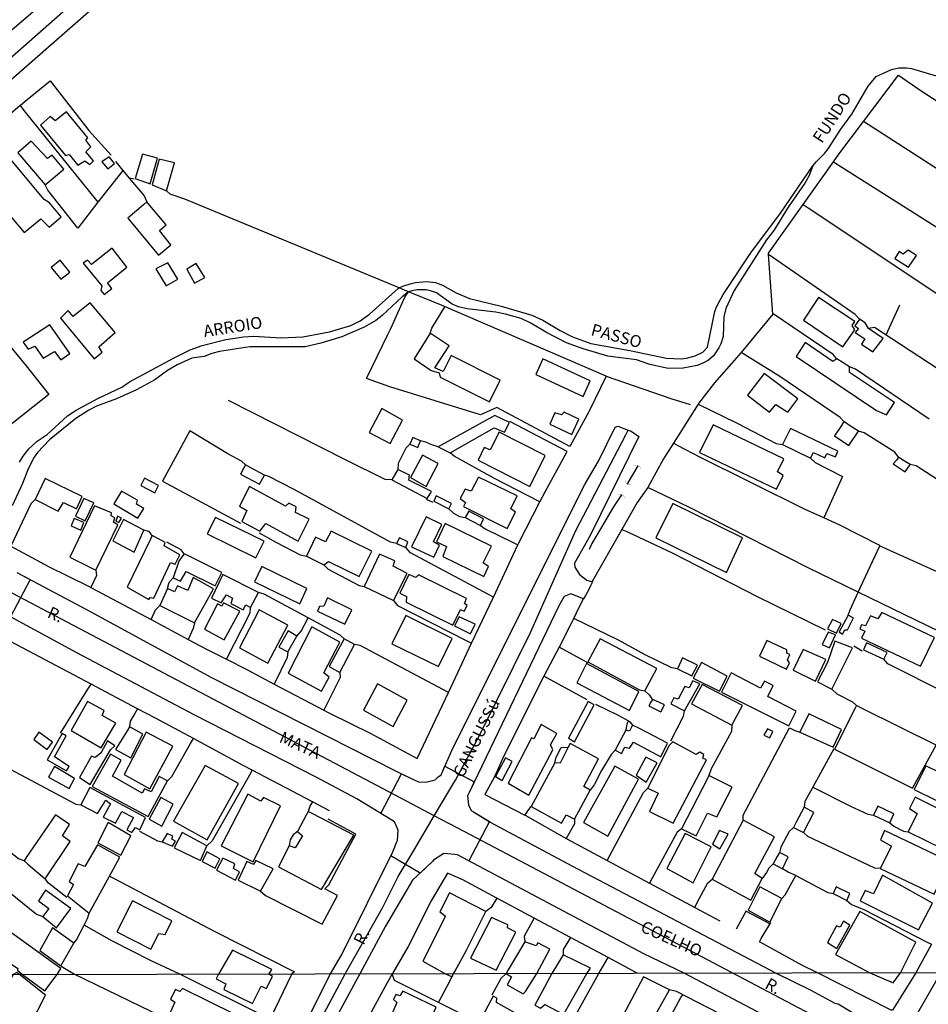
# Model space of a CAD drawing. Units: millimetres. Extents: x 178306 to 180721, y 1668731 to 1671507.
# Drawn here: x 179047 to 179238, y 1670389 to 1670596 of the extents above; entities that cross this region are included whole.
import ezdxf
from ezdxf.enums import TextEntityAlignment as Align

# ---------------------------------------------------------------- set-up
doc = ezdxf.new("R2010")
doc.units = ezdxf.units.MM
doc.header["$MEASUREMENT"] = 0
for name, color, linetype in [('V-ARROIO', 144, 'Continuous'), ('V-BUEIRO', 5, 'Continuous'), ('V-CRUZAMENTO', 1, 'Continuous'), ('V-EDIFICACAO', 2, 'Continuous'), ('V-EIXO_DE_LOGRADOURO', 3, 'Continuous'), ('V-LOTE', 1, 'Continuous'), ('V-NOME_DOS_LOGRADOUROS', 7, 'Continuous'), ('V-QUADRA', 2, 'Continuous'), ('V-TESTADA', 5, 'Continuous'), ('V-VALETA', 6, 'Continuous'), ('X-LIMITE_1000', 7, 'Continuous')]:
    doc.layers.add(name, color=color, linetype=linetype)

# ---------------------------------------------------------------- blocks, each defined once
blk = doc.blocks.new('305')
at = {"color": 0, "linetype": 'ByBlock', "lineweight": -2, "const_width": 0.05}
blk.add_lwpolyline([(0.73, 0.39, 0.60863), (-0.73, 0.38)], format="xyb", dxfattribs=at)

msp = doc.modelspace()

# ---------------------------------------------------------------- linework, layer by layer
at = {"layer": 'V-ARROIO'}
for points in [[(179213.36, 1670565.41), (179214, 1670566.23), (179215.79, 1670567.96), (179216.52, 1670568.96), (179219.19, 1670573.07), (179221.54, 1670576.23), (179224.92, 1670582.09), (179226.65, 1670584.14), (179229.88, 1670585.61), (179231.42, 1670585.95), (179233, 1670585.95), (179234.07, 1670585.78), (179239.2, 1670584.24)], [(179213.35, 1670565.39), (179212.9, 1670564.23), (179212.56, 1670563.34), (179211.64, 1670561.73), (179208.12, 1670556.65), (179205.11, 1670551.78), (179203.59, 1670549.82), (179196.81, 1670539.21), (179195.02, 1670535.43), (179194.63, 1670533.7), (179194.48, 1670529.51), (179194.01, 1670527.97), (179193.61, 1670527.13), (179192.45, 1670525.45), (179191.39, 1670524.55), (179190.38, 1670523.99), (179189.02, 1670523.48), (179186.11, 1670522.9), (179182.95, 1670522.8), (179179.1, 1670523.67), (179176.28, 1670524.61), (179170.25, 1670525.4), (179165.08, 1670526.92), (179161.61, 1670528.23), (179157.39, 1670530.38), (179154.11, 1670532.35), (179152.1, 1670533.29), (179148.77, 1670534.23), (179146.78, 1670534.62), (179140.71, 1670535.38), (179138.92, 1670535.77), (179137.55, 1670536.3), (179134.28, 1670538.68), (179133.06, 1670539.15), (179132.12, 1670539.32), (179130.2, 1670539.36), (179129.08, 1670539.14), (179128.38, 1670538.94), (179127.08, 1670537.87), (179122.91, 1670533.97), (179121.52, 1670532.88), (179119.13, 1670531.47), (179114.43, 1670529.46), (179110.02, 1670528.12), (179106.69, 1670527.39), (179095.06, 1670527.35), (179088.74, 1670526.41), (179087.11, 1670525.98), (179085.49, 1670525.34), (179082.88, 1670525), (179079.85, 1670523.59), (179077.79, 1670522.41), (179075.1, 1670520.44), (179071.3, 1670518.33), (179067.11, 1670516.45), (179062.88, 1670514.89), (179061.25, 1670514.08), (179058.56, 1670512.32), (179053, 1670507.86), (179050.5, 1670505.19), (179049.81, 1670504.21), (179048.53, 1670501.77), (179047.33, 1670498.69), (179045.2, 1670494.03)], [(179046.71, 1670503.14), (179047.46, 1670504.42), (179048.66, 1670505.96), (179050.41, 1670507.54), (179052.51, 1670508.95), (179056.82, 1670512.92), (179058.6, 1670514.08), (179063.13, 1670516.54), (179068.17, 1670518.88), (179069.84, 1670520), (179079.16, 1670525.06), (179082.54, 1670526.71), (179085.04, 1670527.67), (179090.06, 1670528.89), (179093.78, 1670529.47), (179095.92, 1670529.59), (179101.6, 1670529.23), (179106.18, 1670529.44), (179111.78, 1670530.51), (179116.31, 1670531.84), (179118.23, 1670532.84), (179120.24, 1670534.25), (179126.22, 1670539.62), (179126.46, 1670539.74), (179127.25, 1670540.13), (179128.75, 1670540.6), (179129.86, 1670540.86), (179132.21, 1670541.07), (179134.05, 1670540.88), (179135.58, 1670540.32), (179138.41, 1670538.72), (179141.23, 1670537.52), (179147.9, 1670535.94), (179154.31, 1670534.04), (179156.62, 1670532.97), (179160.29, 1670530.79), (179162.86, 1670529.46), (179166.7, 1670528.05), (179174.91, 1670526.58), (179182.6, 1670525), (179185.68, 1670524.87), (179186.79, 1670525), (179188.63, 1670525.49), (179190.21, 1670526.28), (179191.17, 1670527.29), (179192.73, 1670534.77), (179193.09, 1670535.79), (179194.48, 1670538.36), (179200.28, 1670547.08), (179206.56, 1670555.41), (179213.35, 1670565.39)], [(179213.36, 1670565.41), (179213.35, 1670565.39)], [(179213.35, 1670565.39), (179213.36, 1670565.4)], [(179213.35, 1670565.39), (179213.36, 1670565.4)], [(179213.36, 1670565.4), (179213.36, 1670565.41)], [(179213.36, 1670565.4), (179213.36, 1670565.41)]]:
    msp.add_lwpolyline(points, dxfattribs=at)
at = {"layer": 'V-CRUZAMENTO'}
msp.add_lwpolyline([(179046.18, 1670479.99), (179048.96, 1670478.52), (179044.83, 1670470.69)], dxfattribs=at)
msp.add_lwpolyline([(179135.85, 1670421), (179133.68, 1670419.6), (179133.42, 1670419.35), (179130.85, 1670416.91), (179124.7, 1670420.57), (179125.09, 1670421.35), (179126.04, 1670423.69), (179126.08, 1670423.78), (179126.22, 1670425.9), (179125.45, 1670427.66), (179124.89, 1670428), (179122.58, 1670429.42), (179126.97, 1670437.75), (179128.85, 1670436.85), (179128.85, 1670436.85), (179130.5, 1670436.06), (179132.04, 1670436.01), (179133.98, 1670436.51), (179134.6, 1670437.02), (179134.6, 1670437.02), (179135.24, 1670437.55), (179136.06, 1670439.36), (179142.23, 1670436.04), (179141.16, 1670433.8), (179141.16, 1670433.8), (179140.83, 1670433.12), (179141.01, 1670431.22), (179141.55, 1670430.09), (179142.08, 1670429.77), (179142.08, 1670429.77), (179145.41, 1670427.74), (179141.06, 1670419.49), (179138.67, 1670420.76), (179138.15, 1670420.8), (179138.15, 1670420.8)], close=True, dxfattribs=at)
at = {"layer": 'V-EDIFICACAO'}
for points in [[(179054.17, 1670574.81), (179053.14, 1670575.7), (179051.14, 1670573.86), (179056.39, 1670567.54), (179057.16, 1670567.71), (179058.96, 1670565.49), (179060.41, 1670566.43), (179061.48, 1670565.66), (179062.25, 1670566.43), (179060.62, 1670568.27), (179061.69, 1670569.38), (179060.67, 1670570.74), (179061.05, 1670571.21), (179056.56, 1670576.69), (179054.17, 1670574.81)], [(179049.17, 1670570.57), (179046.35, 1670568.09), (179052.12, 1670561.34), (179056.01, 1670564.67), (179053.57, 1670567.62), (179052.59, 1670566.9), (179049.17, 1670570.57)], [(179043.06, 1670568.86), (179037.71, 1670564.42), (179042.71, 1670558.35), (179043.48, 1670558.52), (179044.77, 1670556.6), (179044, 1670555.78), (179047.72, 1670551.34), (179051.22, 1670554.2), (179052.93, 1670552.49), (179055.45, 1670554.67), (179053.02, 1670557.58), (179051.86, 1670558.26), (179043.06, 1670568.86)], [(179072.51, 1670567.8), (179071.01, 1670562.71), (179074.13, 1670561.55), (179075.71, 1670566.98), (179072.51, 1670567.8)], [(179064, 1670566.17), (179065.28, 1670564.72), (179066.69, 1670565.87), (179065.54, 1670567.28), (179064, 1670566.17)], [(179076.06, 1670566.73), (179074.56, 1670561.38), (179077.55, 1670560.14), (179079.26, 1670565.96), (179076.06, 1670566.73)], [(179073.45, 1670557.79), (179072.74, 1670557.19), (179069.43, 1670554.37), (179075.88, 1670546.64), (179078.49, 1670548.77), (179076.1, 1670551.77), (179077.51, 1670553.01), (179074.09, 1670557.04), (179073.45, 1670557.79)], [(179061.86, 1670544.63), (179060.97, 1670545.57), (179060.11, 1670544.93), (179064, 1670540.14), (179063.79, 1670539.16), (179064.47, 1670538.34), (179066.1, 1670539.63), (179065.2, 1670540.78), (179069.26, 1670544.11), (179066.18, 1670548.05), (179061.86, 1670544.63)], [(179232.33, 1670546.81), (179231.48, 1670547.36), (179230.58, 1670545.91), (179233.44, 1670544.07), (179235.07, 1670546.51), (179233.32, 1670547.66), (179232.33, 1670546.81)], [(179055.28, 1670545.57), (179053.36, 1670543.99), (179055.37, 1670541.55), (179057.29, 1670543.05), (179055.28, 1670545.57)], [(179077.85, 1670545.01), (179075.33, 1670543.77), (179077.51, 1670540.14), (179079.95, 1670541.55), (179077.85, 1670545.01)], [(179083.84, 1670544.88), (179081.83, 1670543.64), (179083.49, 1670540.74), (179085.63, 1670541.93), (179083.84, 1670544.88)], [(179214.55, 1670537.7), (179211.39, 1670532.96), (179219.64, 1670527.36), (179222.12, 1670530.91), (179221.6, 1670531.85), (179222.16, 1670532.7), (179214.55, 1670537.7)], [(179057.97, 1670533.77), (179056.95, 1670534.97), (179055.32, 1670533.39), (179062.42, 1670524.88), (179064.09, 1670526.25), (179063.4, 1670527.36), (179066.78, 1670530.35), (179061.57, 1670536.63), (179057.97, 1670533.77)], [(179225.02, 1670531.21), (179224.3, 1670532.42), (179223.14, 1670533.21), (179222.12, 1670531.8), (179222.89, 1670531.21), (179222.24, 1670530.39), (179224.25, 1670529.03), (179223.57, 1670527.96), (179225.96, 1670526.29), (179228.1, 1670529.11), (179225.21, 1670531.08), (179225.02, 1670531.21)], [(179053.06, 1670531.97), (179047.5, 1670528.34), (179048.53, 1670526.85), (179049.94, 1670527.53), (179051.69, 1670525.01), (179054.08, 1670526.37), (179055.41, 1670524.62), (179057.29, 1670525.95), (179053.06, 1670531.97)], [(179137.4, 1670525.52), (179135.69, 1670522.19), (179133.93, 1670522.96), (179136.93, 1670527.61), (179132.99, 1670530.22), (179129.57, 1670524.88), (179133.16, 1670522.4), (179134.87, 1670521.93), (179135.04, 1670521.03), (179145.39, 1670515.82), (179147.65, 1670520.35), (179137.4, 1670525.52)], [(179221.05, 1670521.97), (179221.05, 1670523.17), (179218.4, 1670524.88), (179217.54, 1670524.28), (179211.73, 1670528.26), (179209.85, 1670525.31), (179226.73, 1670514.02), (179228.83, 1670513.12), (179230.49, 1670515.69), (179221.05, 1670521.97)], [(179156.59, 1670524.84), (179155.13, 1670521.54), (179165.09, 1670516.93), (179166.55, 1670520.22), (179156.59, 1670524.84)], [(179203.09, 1670521.8), (179199.59, 1670517.23), (179204.21, 1670513.68), (179205.57, 1670515.3), (179208.05, 1670513.64), (179210.15, 1670516.46), (179203.09, 1670521.8)], [(179122.78, 1670514.41), (179120.17, 1670509.36), (179124.53, 1670507.1), (179127.18, 1670512.01), (179122.78, 1670514.41)], [(179146.54, 1670512.95), (179134.66, 1670506.41), (179137.18, 1670505.13), (179146.41, 1670510.39), (179148.59, 1670509.45), (179149.62, 1670511.46), (179146.54, 1670512.95)], [(179160.52, 1670513.08), (179159.11, 1670513.55), (179158.08, 1670511.11), (179162.74, 1670508.98), (179164.2, 1670512.18), (179161.08, 1670513.68), (179160.52, 1670513.08)], [(179192.37, 1670510.99), (179189.54, 1670505.22), (179205.7, 1670497.52), (179207.07, 1670500.39), (179205.92, 1670501.16), (179207.2, 1670503.85), (179192.37, 1670510.99)], [(179208.61, 1670510.26), (179206.94, 1670506.84), (179212.84, 1670503.98), (179213.48, 1670505.17), (179215.83, 1670504.06), (179216.3, 1670505), (179218.1, 1670504.28), (179218.61, 1670505.47), (179208.61, 1670510.26)], [(179219.85, 1670511.67), (179219.32, 1670510.88), (179217.88, 1670508.72), (179220.88, 1670506.67), (179222.93, 1670509.66), (179221.06, 1670510.88), (179219.85, 1670511.67)], [(179129.32, 1670508.34), (179128.68, 1670506.93), (179130.34, 1670506.24), (179130.94, 1670507.61), (179129.32, 1670508.34)], [(179147.44, 1670509.49), (179145.56, 1670505.73), (179144.32, 1670506.24), (179143.04, 1670503.59), (179153.9, 1670498.08), (179157.14, 1670504.57), (179147.44, 1670509.49)], [(179131.37, 1670504.66), (179128.85, 1670499.92), (179132.14, 1670498.03), (179134.66, 1670502.91), (179131.37, 1670504.66)], [(179231.35, 1670504.19), (179230.88, 1670503.61), (179230.2, 1670502.78), (179232.72, 1670501.16), (179233.74, 1670502.65), (179232.25, 1670503.61), (179231.35, 1670504.19)], [(179094.18, 1670502.61), (179093.77, 1670501.82), (179093.15, 1670500.64), (179097.09, 1670498.55), (179098.16, 1670500.47), (179095.32, 1670502), (179094.18, 1670502.61)], [(179052.12, 1670499.74), (179049.98, 1670495.3), (179054.85, 1670492.91), (179055.97, 1670494.7), (179058.7, 1670493.38), (179059.9, 1670495.98), (179052.12, 1670499.74)], [(179072.98, 1670499.83), (179072.21, 1670498.25), (179075.16, 1670496.75), (179075.88, 1670498.29), (179072.98, 1670499.83)], [(179128.46, 1670499.4), (179128.59, 1670500.43), (179126.2, 1670501.63), (179124.91, 1670499.49), (179132.35, 1670495.51), (179133.21, 1670497.01), (179128.46, 1670499.4)], [(179143.08, 1670500.04), (179141.58, 1670497.05), (179140.3, 1670497.48), (179139.28, 1670495.56), (179140.39, 1670494.7), (179139.96, 1670493.89), (179149.11, 1670489.27), (179150.86, 1670492.69), (179149.92, 1670493.38), (179151.24, 1670496.11), (179143.08, 1670500.04)], [(179104.65, 1670492.61), (179104.78, 1670493.8), (179103.24, 1670494.57), (179102.6, 1670493.93), (179094.99, 1670498.03), (179092.9, 1670493.93), (179094.44, 1670493.03), (179093.37, 1670490.73), (179097.17, 1670488.67), (179098.45, 1670490.26), (179105.21, 1670486.58), (179107.56, 1670491.2), (179104.65, 1670492.61)], [(179060.24, 1670495.51), (179058.49, 1670491.84), (179060.5, 1670490.85), (179062.33, 1670494.66), (179060.24, 1670495.51)], [(179068.15, 1670497.09), (179066.52, 1670494.44), (179071.57, 1670491.41), (179072.85, 1670493.42), (179071.27, 1670494.36), (179071.48, 1670495.17), (179068.15, 1670497.09)], [(179134.23, 1670496.11), (179133.72, 1670494.96), (179136.88, 1670493.38), (179137.44, 1670494.49), (179134.23, 1670496.11)], [(179062.46, 1670494.02), (179057.25, 1670483.2), (179062.76, 1670480.47), (179067.34, 1670490), (179066.44, 1670490.55), (179066.74, 1670491.49), (179065.93, 1670491.92), (179066.05, 1670492.56), (179062.46, 1670494.02)], [(179183.9, 1670494.49), (179180.35, 1670487.26), (179195.19, 1670480), (179198.52, 1670487.26), (179183.9, 1670494.49)], [(179058.19, 1670491.37), (179057.55, 1670489.83), (179059.6, 1670488.89), (179060.24, 1670490.47), (179058.19, 1670491.37)], [(179067.31, 1670491.81), (179066.95, 1670490.81), (179067.59, 1670490.47), (179068.11, 1670491.41), (179067.31, 1670491.81)], [(179087.85, 1670491.58), (179086.14, 1670488.12), (179096.32, 1670483.12), (179098.07, 1670486.58), (179087.85, 1670491.58)], [(179132.09, 1670491.71), (179129.06, 1670485.38), (179133.72, 1670483.2), (179134.92, 1670485.72), (179133.63, 1670486.41), (179135.43, 1670490.08), (179132.09, 1670491.71)], [(179141.07, 1670492.86), (179140.34, 1670491.54), (179143.51, 1670489.87), (179144.19, 1670491.24), (179141.07, 1670492.86)], [(179068.58, 1670491.11), (179066.31, 1670486.66), (179070.8, 1670484.31), (179072.81, 1670488.89), (179068.58, 1670491.11)], [(179136.11, 1670490.3), (179134.27, 1670486.45), (179136.41, 1670485.47), (179135.6, 1670483.37), (179144.23, 1670479.14), (179145.22, 1670481.28), (179144.11, 1670482.01), (179145.86, 1670485.51), (179136.11, 1670490.3)], [(179074.56, 1670487.78), (179074.19, 1670487.01), (179069.3, 1670476.92), (179073.88, 1670474.31), (179074.18, 1670474.74), (179074.9, 1670474.61), (179078.45, 1670482.09), (179079.43, 1670481.79), (179080.37, 1670483.72), (179077.12, 1670485.6), (179077.3, 1670486.32), (179075.91, 1670487.06), (179074.56, 1670487.78)], [(179112.13, 1670488.67), (179110.94, 1670486.45), (179108.88, 1670487.43), (179107, 1670483.42), (179110.64, 1670481.62), (179111.58, 1670482.3), (179118.07, 1670479.14), (179120.68, 1670484.48), (179112.13, 1670488.67)], [(179126.5, 1670487.31), (179125.9, 1670486.11), (179127.82, 1670485.25), (179128.29, 1670486.45), (179126.5, 1670487.31)], [(179081.31, 1670483.93), (179080.83, 1670483.27), (179080.2, 1670482.39), (179078.96, 1670478.89), (179080.5, 1670478.16), (179081.74, 1670480.25), (179087.77, 1670477.18), (179089.22, 1670480), (179082.64, 1670483.27), (179081.31, 1670483.93)], [(179122.35, 1670483.89), (179119.1, 1670477.05), (179125.26, 1670474.1), (179128.12, 1670479.83), (179125.17, 1670481.32), (179125.55, 1670482.48), (179122.35, 1670483.89)], [(179097.6, 1670481.28), (179096.06, 1670478.07), (179105.55, 1670473.46), (179107.05, 1670476.66), (179097.6, 1670481.28)], [(179089.44, 1670479.57), (179087, 1670474.65), (179089.05, 1670473.67), (179090.16, 1670475.29), (179091.44, 1670474.65), (179091.06, 1670473.5), (179093.67, 1670472.17), (179094.22, 1670473.2), (179095.25, 1670472.69), (179096.87, 1670475.81), (179089.44, 1670479.57)], [(179130.51, 1670479.53), (179129.96, 1670478.93), (179128.46, 1670479.61), (179126.58, 1670475.68), (179127.99, 1670474.95), (179127.91, 1670473.76), (179137.69, 1670468.97), (179139.32, 1670472.26), (179140.09, 1670471.92), (179140.73, 1670473.11), (179140.17, 1670473.5), (179140.6, 1670474.53), (179130.51, 1670479.53)], [(179083.15, 1670478.93), (179082.04, 1670476.23), (179079.9, 1670477.18), (179079.26, 1670475.98), (179077.77, 1670476.62), (179076.18, 1670473.07), (179083.45, 1670469.44), (179087.47, 1670476.58), (179083.15, 1670478.93)], [(179089.52, 1670473.67), (179089.18, 1670472.94), (179088.28, 1670473.41), (179085.59, 1670468.11), (179089.69, 1670465.85), (179092.98, 1670471.92), (179089.52, 1670473.67)], [(179111.36, 1670474.7), (179110.59, 1670472.94), (179109.74, 1670472.9), (179109.31, 1670471.87), (179115, 1670469.14), (179116.49, 1670472.17), (179111.36, 1670474.7)], [(179097.04, 1670472.17), (179092.9, 1670464.22), (179098.84, 1670460.97), (179103.07, 1670468.97), (179097.04, 1670472.17)], [(179127.86, 1670470.98), (179124.91, 1670465.04), (179134.7, 1670460.25), (179137.61, 1670466.19), (179127.86, 1670470.98)], [(179139.06, 1670470.68), (179138.08, 1670468.8), (179141.41, 1670467.13), (179142.4, 1670469.14), (179139.06, 1670470.68)], [(179220.75, 1670471.02), (179220.28, 1670470.16), (179218.87, 1670467.56), (179219.59, 1670467.04), (179220.06, 1670467.99), (179220.62, 1670467.94), (179221.9, 1670470.46), (179221.67, 1670470.57), (179220.75, 1670471.02)], [(179227.84, 1670471.62), (179226.99, 1670470.25), (179225.45, 1670470.93), (179224.42, 1670468.84), (179223.57, 1670469.05), (179223.19, 1670468.2), (179224.25, 1670467.69), (179223.57, 1670466.23), (179235.97, 1670460.38), (179238.87, 1670466.36), (179227.84, 1670471.62)], [(179217.46, 1670470.17), (179216.43, 1670468.16), (179218.27, 1670467.3), (179219.25, 1670469.31), (179217.46, 1670470.17)], [(179103.16, 1670467.77), (179101.15, 1670464.35), (179103.07, 1670463.33), (179104.95, 1670466.66), (179103.16, 1670467.77)], [(179108.11, 1670468.58), (179103.11, 1670458.88), (179110.12, 1670455.08), (179111.75, 1670458.03), (179110.59, 1670458.97), (179113.97, 1670465.38), (179108.11, 1670468.58)], [(179216.56, 1670467.51), (179215.32, 1670464.91), (179216.86, 1670464.18), (179218.1, 1670466.92), (179216.56, 1670467.51)], [(179111.71, 1670460.25), (179113.97, 1670459.05), (179117.09, 1670464.91), (179114.87, 1670466.1), (179111.71, 1670460.25)], [(179168.68, 1670466.1), (179166.08, 1670461.27), (179176.89, 1670455.38), (179178.05, 1670455.2), (179180.57, 1670459.86), (179168.68, 1670466.1)], [(179203.65, 1670465.72), (179202.15, 1670462.43), (179207.8, 1670459.74), (179208.4, 1670461.02), (179207.97, 1670461.7), (179208.48, 1670462.81), (179207.84, 1670463.07), (179207.84, 1670463.75), (179203.65, 1670465.72)], [(179217.97, 1670465.63), (179216.39, 1670461.15), (179214.29, 1670457.04), (179217.29, 1670455.5), (179221.69, 1670464.18), (179217.97, 1670465.63)], [(179224.6, 1670465.25), (179223.95, 1670463.75), (179228.23, 1670461.79), (179228.91, 1670463.24), (179224.6, 1670465.25)], [(179211.26, 1670463.84), (179209.16, 1670459.48), (179213.91, 1670457.21), (179216.09, 1670461.74), (179211.26, 1670463.84)], [(179165.82, 1670460.89), (179163.73, 1670456.87), (179174.8, 1670451.06), (179176.76, 1670455.03), (179165.82, 1670460.89)], [(179185.95, 1670462.09), (179184.89, 1670459.82), (179187.92, 1670458.32), (179189.07, 1670460.55), (179185.95, 1670462.09)], [(179189.93, 1670461.15), (179188.18, 1670457.81), (179193.73, 1670455.12), (179195.36, 1670458.28), (179189.93, 1670461.15)], [(179203.18, 1670457.21), (179202.33, 1670455.72), (179196.17, 1670458.92), (179194.16, 1670454.9), (179208.31, 1670447.85), (179209.85, 1670450.93), (179203.86, 1670453.96), (179204.98, 1670456.32), (179203.18, 1670457.21)], [(179121.92, 1670456.61), (179118.93, 1670451.1), (179125.17, 1670447.68), (179128.16, 1670453.2), (179121.92, 1670456.61)], [(179185.06, 1670453.41), (179184.16, 1670453.71), (179183.52, 1670452.43), (179186.38, 1670450.97), (179189.59, 1670456.66), (179188.09, 1670457.3), (179187.32, 1670455.8), (179186.42, 1670456.06), (179185.06, 1670453.41)], [(179190.06, 1670456.53), (179187.83, 1670452.43), (179196.3, 1670447.98), (179198.52, 1670452.08), (179190.06, 1670456.53)], [(179061.01, 1670452.9), (179057.55, 1670446.87), (179063.87, 1670443.19), (179066.91, 1670448.36), (179064.09, 1670449.99), (179064.47, 1670451.06), (179061.01, 1670452.9)], [(179162, 1670445.25), (179162, 1670445.25), (179163.26, 1670444.48), (179163.26, 1670444.48), (179167.4, 1670452.21), (179166.12, 1670452.94), (179162, 1670445.25), (179162, 1670445.25)], [(179179.67, 1670453.37), (179179.32, 1670452.77), (179178.9, 1670452.04), (179181.42, 1670450.76), (179182.15, 1670452.21), (179180.95, 1670452.77), (179179.67, 1670453.37)], [(179222.5, 1670452.08), (179222.14, 1670451.36), (179217.88, 1670442.94), (179234.26, 1670434.73), (179239.21, 1670443.75), (179223.69, 1670451.49), (179222.5, 1670452.08)], [(179212.46, 1670450.33), (179210.62, 1670446.53), (179217.63, 1670443.36), (179219.38, 1670447.08), (179212.46, 1670450.33)], [(179156.25, 1670448.11), (179154.75, 1670445.07), (179154.24, 1670445.29), (179149.36, 1670435.8), (179153.68, 1670433.28), (179158.73, 1670442.81), (179158.21, 1670443.83), (179159.58, 1670446.23), (179156.25, 1670448.11)], [(179175.48, 1670447.98), (179175.02, 1670447.15), (179174.8, 1670446.74), (179174.03, 1670446.95), (179171.81, 1670442.72), (179173.17, 1670442.04), (179173.81, 1670443.36), (179174.84, 1670443.11), (179175.65, 1670444.39), (179181.38, 1670441.35), (179182.83, 1670444.22), (179176.89, 1670447.26), (179175.48, 1670447.98)], [(179050.79, 1670446.53), (179049.72, 1670444.95), (179052.55, 1670442.89), (179053.66, 1670444.39), (179050.79, 1670446.53)], [(179054.04, 1670441.35), (179056.48, 1670445.71), (179055.67, 1670446.23), (179052.55, 1670440.71), (179056.56, 1670438.41), (179057.12, 1670439.26), (179054.04, 1670441.35)], [(179069.82, 1670447.64), (179069.29, 1670446.79), (179066.87, 1670442.89), (179070.07, 1670441.1), (179072.59, 1670446.1), (179070.34, 1670447.35), (179069.82, 1670447.64)], [(179073.32, 1670446.53), (179068.7, 1670437.64), (179074.05, 1670434.6), (179078.92, 1670443.53), (179073.32, 1670446.53)], [(179203.78, 1670447.21), (179203.01, 1670445.89), (179204.29, 1670445.29), (179204.89, 1670446.61), (179203.78, 1670447.21)], [(179062.59, 1670441.18), (179061.82, 1670441.44), (179059.3, 1670436.95), (179061.57, 1670435.54), (179065.8, 1670442.77), (179066.74, 1670443.62), (179065.2, 1670444.69), (179063.79, 1670442.12), (179062.59, 1670441.18)], [(179161.96, 1670443.32), (179160.26, 1670439.99), (179159.11, 1670440.07), (179154.19, 1670430.88), (179160.56, 1670427.38), (179161.55, 1670429.13), (179163.26, 1670428.23), (179166.55, 1670434.34), (179165.22, 1670435.07), (179168.3, 1670440.93), (179162.36, 1670444.09), (179161.96, 1670443.32)], [(179183.05, 1670443.62), (179178.64, 1670434.77), (179178.64, 1670434.77), (179180.87, 1670433.7), (179178.99, 1670429.86), (179183.99, 1670427.38), (179191, 1670440.67), (179190.23, 1670441.01), (179190.44, 1670441.78), (179189.59, 1670442.3), (179188.82, 1670441.82), (179183.94, 1670444.48), (179183.05, 1670443.62)], [(179066.27, 1670437.25), (179068.06, 1670440.59), (179065.84, 1670441.87), (179061.99, 1670435.07), (179073.7, 1670428.83), (179077.77, 1670436.27), (179076.06, 1670437.17), (179074.39, 1670434), (179072.98, 1670434.6), (179072.47, 1670433.7), (179066.27, 1670437.25)], [(179146.67, 1670437.17), (179148.08, 1670436.35), (179150.18, 1670440.33), (179148.81, 1670441.1), (179146.67, 1670437.17)], [(179176.21, 1670437.46), (179178.35, 1670435.97), (179180.61, 1670440.07), (179178.22, 1670441.23), (179176.21, 1670437.46)], [(179054.08, 1670439.26), (179052.8, 1670437.08), (179057.16, 1670434.69), (179058.27, 1670436.78), (179054.08, 1670439.26)], [(179085.67, 1670439.52), (179079.05, 1670427.8), (179086.1, 1670423.87), (179092.73, 1670435.71), (179085.67, 1670439.52)], [(179171.72, 1670439.35), (179165.18, 1670427.55), (179170.27, 1670424.64), (179176.68, 1670436.65), (179171.72, 1670439.35)], [(179237.08, 1670439.43), (179234.6, 1670434.43), (179248.23, 1670427.72), (179250.71, 1670432.76), (179237.08, 1670439.43)], [(179191.51, 1670437.38), (179191.19, 1670436.77), (179185.74, 1670426.22), (179188.82, 1670424.73), (179191.17, 1670429.47), (179193.14, 1670428.7), (179196.38, 1670434.94), (179192.44, 1670436.91), (179191.51, 1670437.38)], [(179061.48, 1670434.9), (179059.6, 1670431.22), (179063.06, 1670429.43), (179064.81, 1670432.25), (179065.8, 1670431.44), (179064.3, 1670428.66), (179066.87, 1670427.38), (179068.23, 1670429.86), (179070.63, 1670428.57), (179069.26, 1670426.01), (179070.29, 1670425.41), (179071.05, 1670426.48), (179072, 1670426.01), (179073.19, 1670428.62), (179061.48, 1670434.9)], [(179089.09, 1670422.63), (179095.76, 1670419.3), (179101.53, 1670431.01), (179097.98, 1670432.81), (179097.39, 1670432.04), (179094.65, 1670433.49), (179089.09, 1670422.63)], [(179073.92, 1670428.23), (179076.57, 1670426.74), (179079.01, 1670431.4), (179076.4, 1670432.81), (179073.92, 1670428.23)], [(179234.81, 1670432.85), (179233.61, 1670430.45), (179235.24, 1670429.43), (179233.36, 1670425.58), (179244.47, 1670420.15), (179247.59, 1670426.48), (179234.81, 1670432.85)], [(179110.16, 1670413.48), (179110.16, 1670413.48), (179116.92, 1670424.9), (179108.16, 1670429.44), (179107.35, 1670429.86), (179106.93, 1670429.09), (179105.08, 1670425.67), (179106.11, 1670424.77), (179104.57, 1670422.25), (179103.33, 1670422.63), (179101.1, 1670418.23), (179110.16, 1670413.48)], [(179209.25, 1670426.48), (179209.85, 1670426.18), (179211.39, 1670425.41), (179213.57, 1670429.64), (179211.52, 1670430.75), (179209.85, 1670427.61), (179209.25, 1670426.48)], [(179226.99, 1670430.97), (179226.09, 1670429.09), (179229.47, 1670427.46), (179230.32, 1670429.34), (179226.99, 1670430.97)], [(179047.67, 1670419.47), (179048.49, 1670418.78), (179052.08, 1670415.75), (179057.38, 1670423.53), (179055.71, 1670424.73), (179057.21, 1670427.12), (179054.26, 1670429.13), (179048.14, 1670420.16), (179047.67, 1670419.47)], [(179065.33, 1670427.55), (179063.15, 1670423.27), (179067.98, 1670420.71), (179070.11, 1670424.77), (179065.33, 1670427.55)], [(179192.15, 1670415.66), (179192.8, 1670415.31), (179200.32, 1670411.26), (179202.71, 1670415.79), (179201.17, 1670416.82), (179205.27, 1670424.51), (179198.69, 1670428.06), (179192.78, 1670416.86), (179192.15, 1670415.66)], [(179077.72, 1670425.24), (179076.65, 1670423.49), (179078.83, 1670422.55), (179079.48, 1670423.62), (179078.71, 1670424.04), (179078.88, 1670424.64), (179077.72, 1670425.24)], [(179080.84, 1670425.45), (179079.22, 1670422.2), (179084.69, 1670419.55), (179086.06, 1670422.63), (179080.84, 1670425.45)], [(179193.73, 1670425.88), (179192.24, 1670422.97), (179193.78, 1670422.03), (179195.53, 1670425.11), (179193.73, 1670425.88)], [(179228.4, 1670425.88), (179227.55, 1670423.87), (179229.85, 1670422.55), (179227.46, 1670417.89), (179238.79, 1670412.5), (179240.24, 1670415.49), (179242.33, 1670415.75), (179243.19, 1670417.84), (179242.16, 1670419.3), (179228.4, 1670425.88)], [(179186.51, 1670425.2), (179182.66, 1670417.89), (179188.22, 1670414.85), (179191.94, 1670422.42), (179191.94, 1670422.42), (179186.51, 1670425.2)], [(179065.59, 1670416.28), (179067.76, 1670420.28), (179063.06, 1670422.85), (179060.45, 1670418.27), (179059.04, 1670418.87), (179057.12, 1670415.15), (179058.06, 1670414.51), (179056.82, 1670412.12), (179061.35, 1670408.48), (179065.59, 1670416.28)], [(179086.06, 1670421.35), (179085.08, 1670419.34), (179087.81, 1670417.93), (179088.75, 1670419.94), (179086.06, 1670421.35)], [(179206.34, 1670421.26), (179205.84, 1670420.37), (179204.98, 1670418.83), (179206.94, 1670417.84), (179208.14, 1670420.32), (179207.05, 1670420.89), (179206.34, 1670421.26)], [(179089.39, 1670420.07), (179088.11, 1670417.5), (179092.09, 1670415.45), (179092.9, 1670417.2), (179091.62, 1670417.89), (179091.96, 1670418.87), (179089.39, 1670420.07)], [(179096.36, 1670419.55), (179095.85, 1670418.74), (179094.48, 1670419.38), (179092.6, 1670415.41), (179097.3, 1670413.1), (179099.95, 1670417.8), (179096.36, 1670419.55)], [(179227.97, 1670416.48), (179226.09, 1670412.54), (179224.3, 1670413.27), (179223.27, 1670411.09), (179235.54, 1670404.98), (179238.45, 1670410.62), (179238.45, 1670410.62), (179227.97, 1670416.48)], [(179052.2, 1670413.31), (179050.71, 1670411.13), (179052.89, 1670409.51), (179051.61, 1670407.8), (179054.47, 1670405.45), (179057.46, 1670409.51), (179052.2, 1670413.31)], [(179202.2, 1670414.04), (179199.76, 1670409.12), (179204.29, 1670406.65), (179206.81, 1670411.6), (179202.2, 1670414.04)], [(179218.23, 1670414.04), (179217.59, 1670412.63), (179220.45, 1670411.18), (179221.13, 1670412.67), (179218.23, 1670414.04)], [(179070.41, 1670411.13), (179067.12, 1670404.59), (179074.3, 1670400.96), (179075.97, 1670404.21), (179077.3, 1670404), (179078.71, 1670406.9), (179070.41, 1670411.13)], [(179137.88, 1670395.83), (179138.12, 1670396.26), (179140.61, 1670400.71), (179144.66, 1670408.83), (179137.04, 1670412.79), (179134.96, 1670408.76), (179136.18, 1670407.9), (179131.4, 1670398.45), (179136.03, 1670395.82), (179137.55, 1670395.13), (179137.88, 1670395.83)], [(179054.65, 1670395.67), (179055.42, 1670396.93), (179043.86, 1670405.23), (179039.08, 1670409.02), (179035.85, 1670404.71), (179043.95, 1670398.53), (179046.34, 1670396.93), (179046.27, 1670396.53), (179047.36, 1670395.66), (179052.02, 1670392.22), (179054.65, 1670395.67)], [(179231.72, 1670396), (179234.93, 1670402.43), (179223.21, 1670408.85), (179218.09, 1670399.85), (179225.27, 1670395.99), (179230.21, 1670393.87), (179231.72, 1670396)], [(179145.86, 1670407.59), (179141.46, 1670399.08), (179146.84, 1670396.56), (179150.95, 1670404.55), (179149.19, 1670405.41), (179149.28, 1670406.05), (179145.86, 1670407.59)], [(179219.04, 1670405.58), (179218.27, 1670405.83), (179216.39, 1670402.37), (179218.4, 1670401.09), (179221.09, 1670405.96), (179219.77, 1670406.82), (179219.04, 1670405.58)], [(179053.66, 1670405.41), (179051.01, 1670400.66), (179055.41, 1670397.46), (179058.15, 1670402.2), (179053.66, 1670405.41)], [(179148.94, 1670395.85), (179149.37, 1670395.57), (179150.04, 1670395.14), (179149.14, 1670393.46), (179152.5, 1670391.6), (179152.99, 1670392.1), (179155.34, 1670395.86), (179158.12, 1670400.98), (179155.59, 1670402.25), (179155.23, 1670401.62), (179152.83, 1670402.52), (179149.37, 1670396.59), (179148.94, 1670395.85)], [(179099.15, 1670395.75), (179099.68, 1670396.69), (179091.42, 1670400.77), (179088.5, 1670395.73), (179087.99, 1670394.73), (179090.03, 1670393.7), (179089.61, 1670392.48), (179095.63, 1670389.53), (179097.46, 1670393.22), (179098.58, 1670392.72), (179099.84, 1670395.27), (179099.11, 1670395.61), (179099.15, 1670395.75)], [(179165.86, 1670395.88), (179166.65, 1670396.98), (179160.9, 1670399.74), (179158.49, 1670395.87), (179154.91, 1670389.18), (179156.14, 1670388.57), (179157.06, 1670389.35), (179157.06, 1670389.35), (179160.89, 1670387.31), (179161.12, 1670387.42), (179165.86, 1670395.88)], [(179046.72, 1670395.65), (179046.13, 1670396.09), (179045.41, 1670395.65), (179040.1, 1670387.09), (179039.47, 1670387.46), (179038.76, 1670386.36), (179046.75, 1670380.38), (179048.21, 1670383.08), (179045.63, 1670384.76), (179045.5, 1670385.13), (179046.48, 1670386.57), (179049.01, 1670385.17), (179052.14, 1670391.28), (179046.72, 1670395.65)], [(179171.64, 1670383.61), (179172.26, 1670383.27), (179176.68, 1670380.83), (179183.22, 1670392.41), (179177.74, 1670395.16), (179172.16, 1670384.6), (179171.64, 1670383.61)], [(179080.92, 1670392.73), (179080.4, 1670392.07), (179079.47, 1670392.48), (179078.43, 1670390.45), (179079.32, 1670389.81), (179078.34, 1670387.69), (179089.32, 1670382.2), (179091.84, 1670387.29), (179080.92, 1670392.73)], [(179127.2, 1670392.16), (179126.62, 1670391.15), (179125.74, 1670391.45), (179125.26, 1670390.38), (179125.99, 1670389.73), (179124.91, 1670387.34), (179132.05, 1670384.09), (179134.23, 1670388.81), (179127.2, 1670392.16)], [(179146.88, 1670389.77), (179146.94, 1670390.68), (179146.18, 1670391.07), (179143.4, 1670385.86), (179150.46, 1670382.42), (179150.46, 1670382.42), (179152.46, 1670386.62), (179146.88, 1670389.77)]]:
    msp.add_lwpolyline(points, close=True, dxfattribs=at)
at = {"layer": 'V-EIXO_DE_LOGRADOURO'}
for points in [[(178983.36, 1670535.27), (178989.82, 1670540.61), (179000.86, 1670549.74), (179037.44, 1670581.6), (179088.22, 1670626.28), (179091.65, 1670629.3), (179093.78, 1670631.12)], [(179133.83, 1670428.93), (179137.73, 1670435.48), (179138.28, 1670436.4), (179143.33, 1670445.78), (179154.03, 1670467.39), (179163.55, 1670488.8), (179174.02, 1670508.9), (179174.54, 1670509.9)], [(179133.83, 1670428.93), (179126.93, 1670432.56), (179043.95, 1670476.29), (179038.63, 1670479.09)], [(179059.19, 1670297.64), (179063.93, 1670305.55), (179068.82, 1670313.69), (179075.24, 1670321.15), (179083.79, 1670336.33), (179096.25, 1670359.3), (179107.95, 1670382.44), (179115.09, 1670395.78), (179122.93, 1670409.66), (179126.24, 1670416.19), (179129.5, 1670421.66), (179133.83, 1670428.93)], [(179239.31, 1670372.98), (179225.58, 1670380.4), (179212.95, 1670387.23), (179140.23, 1670425.55), (179133.83, 1670428.93)]]:
    msp.add_lwpolyline(points, dxfattribs=at)
at = {"layer": 'V-LOTE'}
for points in [[(179223.97, 1670574.68), (179231.29, 1670584.38), (179236.08, 1670581.09), (179252.29, 1670570.58), (179260.17, 1670565.28)], [(179046.82, 1670578), (179047.93, 1670578.95), (179053.12, 1670583.18), (179061.26, 1670572.78), (179065.94, 1670567.6)], [(179046.82, 1670578), (179041.45, 1670573.41)], [(179046.82, 1670578), (179047.64, 1670576.99), (179063.19, 1670557.71)], [(179217.64, 1670566.2), (179218.79, 1670567.82), (179223.97, 1670574.68)], [(179247.51, 1670559.57), (179241.87, 1670563.09), (179223.97, 1670574.68)], [(179066.89, 1670566.25), (179068.4, 1670564.38)], [(179211.29, 1670557.27), (179217.64, 1670566.2)], [(179217.64, 1670566.2), (179218.65, 1670565.57), (179243.22, 1670550.07), (179246.34, 1670547.85)], [(179068.4, 1670564.38), (179063.19, 1670557.71)], [(179068.4, 1670564.38), (179069.73, 1670562.8)], [(179070.76, 1670562.56), (179069.73, 1670562.8)], [(179069.73, 1670562.8), (179072.9, 1670559.04), (179073.45, 1670557.79)], [(179063.19, 1670557.71), (179058.93, 1670552.27), (179052.64, 1670560.25), (179052.12, 1670561.34)], [(179126.46, 1670539.74), (179081.46, 1670558.33), (179078.33, 1670559.44), (179077.55, 1670560.14)], [(179204, 1670546.74), (179203.98, 1670547.01), (179211.29, 1670557.27)], [(179211.29, 1670557.27), (179212.35, 1670556.57), (179255.57, 1670527.82), (179256.7, 1670527.44)], [(179223.14, 1670533.21), (179222.25, 1670534.19), (179204, 1670546.74)], [(179204.95, 1670534.26), (179204, 1670546.74)], [(179030.99, 1670544.15), (179048.1, 1670523.35), (179052.84, 1670517.34), (179044.11, 1670510.47), (179044.17, 1670510.39)], [(179169.92, 1670521.23), (179166.33, 1670513.85), (179162.31, 1670506.44), (179146.99, 1670514.62), (179143.55, 1670513.13), (179124.5, 1670519), (179119.56, 1670520.74), (179124.08, 1670529.97), (179124.63, 1670531.11), (179125.02, 1670531.97), (179127.63, 1670537.8), (179128.38, 1670538.94)], [(179128.38, 1670538.94), (179127.08, 1670539.48), (179126.46, 1670539.74)], [(179169.92, 1670521.23), (179135.45, 1670536.02), (179129.08, 1670538.65), (179128.38, 1670538.94)], [(179132.99, 1670530.22), (179133.34, 1670531.27), (179136.05, 1670535.76)], [(179228.73, 1670529.88), (179231.63, 1670536.22)], [(179204.95, 1670534.26), (179198.25, 1670526.19)], [(179218.4, 1670524.88), (179217.63, 1670525.74), (179204.99, 1670534.31), (179204.95, 1670534.26)], [(179245.2, 1670518.78), (179241.69, 1670521.12), (179239.25, 1670522.97), (179226.3, 1670531.43), (179225.02, 1670531.21)], [(179198.25, 1670526.19), (179192.67, 1670519.81), (179189.34, 1670515.49), (179189.23, 1670515.31)], [(179219.85, 1670511.67), (179219.06, 1670512.56), (179206.4, 1670521.11), (179198.25, 1670526.19)], [(179237.77, 1670512.16), (179222.29, 1670522.71), (179221.05, 1670523.17)], [(179169.94, 1670521.22), (179169.92, 1670521.23)], [(179169.92, 1670521.23), (179169.94, 1670521.22)], [(179169.94, 1670521.22), (179183.49, 1670516.51), (179187.53, 1670515.27)], [(179124.91, 1670499.49), (179123.53, 1670499.55), (179115.14, 1670503.62), (179090.59, 1670516.13)], [(179189.23, 1670515.31), (179184.05, 1670507.12)], [(179189.23, 1670515.31), (179197.4, 1670511.37), (179205.59, 1670507.09), (179206.94, 1670506.84)], [(179156.01, 1670494.83), (179157.17, 1670497.1), (179161.75, 1670505.43), (179149.72, 1670511.71)], [(179094.18, 1670502.61), (179093.32, 1670503.35), (179090.43, 1670504.89), (179082.51, 1670509.74), (179076.75, 1670499.16), (179093.14, 1670490.36)], [(179231.35, 1670504.19), (179230.52, 1670505.25), (179224.12, 1670509.34), (179222.93, 1670509.66)], [(179128.68, 1670506.93), (179127.84, 1670506.13), (179126.22, 1670502.89), (179126.2, 1670501.63)], [(179134.66, 1670506.41), (179133.28, 1670506.78), (179132.07, 1670507.38), (179130.94, 1670507.61)], [(179184.05, 1670507.12), (179181.98, 1670503.85), (179178.71, 1670497.96), (179178.64, 1670497.86)], [(179215.67, 1670491.45), (179211.59, 1670493.32), (179189.57, 1670504.21), (179185.06, 1670506.59), (179184.05, 1670507.12)], [(179156.01, 1670494.83), (179146.33, 1670499.84), (179138.01, 1670504.41), (179137.18, 1670505.13)], [(179212.84, 1670503.98), (179213.8, 1670503.07), (179219.55, 1670500.13), (179215.67, 1670491.45)], [(179253.36, 1670490.68), (179252.21, 1670491.11), (179245.11, 1670495.91), (179235.04, 1670502.39), (179233.74, 1670502.65)], [(179125.9, 1670486.11), (179124.64, 1670486.36), (179104.38, 1670497.45), (179099.04, 1670500.13), (179098.16, 1670500.47)], [(179178.64, 1670497.86), (179176.45, 1670494.67), (179173.24, 1670489.05)], [(179222.87, 1670475.88), (179212.35, 1670480.98), (179187.26, 1670493.71), (179178.64, 1670497.86)], [(179049.98, 1670495.3), (179049.11, 1670494.42), (179044.86, 1670485.51), (179052.82, 1670481.28), (179061.2, 1670477.15), (179061.69, 1670476.89)], [(179132.14, 1670495.39), (179133.54, 1670494.76)], [(179151.4, 1670485.79), (179151.59, 1670486.2), (179156.01, 1670494.83)], [(179136.88, 1670493.38), (179137.84, 1670492.47), (179139.14, 1670491.77), (179140.34, 1670491.54)], [(179227.37, 1670485.64), (179218.84, 1670490), (179215.67, 1670491.45)], [(179143.51, 1670489.87), (179144.48, 1670489.17), (179150.39, 1670486.28), (179151.4, 1670485.79)], [(179074.56, 1670487.78), (179073.91, 1670488.6), (179073.86, 1670488.62), (179072.81, 1670488.89)], [(179097.05, 1670488.35), (179100.52, 1670486.37), (179105.64, 1670483.74), (179107, 1670483.42)], [(179173.24, 1670489.05), (179166.99, 1670478.1)], [(179173.24, 1670489.05), (179174.27, 1670488.58), (179183.92, 1670484.1), (179201.62, 1670474.94), (179215.89, 1670467.99)], [(179081.31, 1670483.93), (179080.68, 1670484.8), (179077.66, 1670486.39)], [(179146.24, 1670474.84), (179145.2, 1670475.4), (179128.83, 1670484.16), (179127.82, 1670485.25)], [(179146.24, 1670474.84), (179151.4, 1670485.79)], [(179222.87, 1670475.88), (179227.42, 1670485.62)], [(179227.42, 1670485.62), (179227.37, 1670485.64)], [(179227.37, 1670485.64), (179227.42, 1670485.62)], [(179227.42, 1670485.62), (179246.34, 1670477.04), (179247.51, 1670476.19)], [(179110.64, 1670481.62), (179111.55, 1670480.74), (179118.05, 1670477.27), (179119.1, 1670477.05)], [(179062.76, 1670480.47), (179062.86, 1670479.4), (179061.69, 1670476.89)], [(179061.69, 1670476.89), (179074.35, 1670470.13)], [(179077.77, 1670476.62), (179078.09, 1670477.72), (179078.24, 1670478.06), (179078.96, 1670478.89)], [(179107.35, 1670470.47), (179098.07, 1670475.43), (179096.87, 1670475.81)], [(179141.67, 1670465.16), (179146.24, 1670474.84)], [(179220.75, 1670471.02), (179221.14, 1670472.16), (179222.87, 1670475.88)], [(179243.02, 1670465.72), (179242.29, 1670466.46), (179222.87, 1670475.88)], [(179074.35, 1670470.13), (179075.3, 1670472.15), (179076.18, 1670473.07)], [(179125.26, 1670474.1), (179126.08, 1670473.09), (179140.66, 1670465.67), (179141.67, 1670465.16)], [(179163.63, 1670471.41), (179165.18, 1670474.52)], [(179090.2, 1670461.79), (179095.18, 1670471.55), (179095.25, 1670472.69)], [(179163.63, 1670471.41), (179162.63, 1670469.41), (179160.08, 1670464.32)], [(179184.89, 1670459.82), (179183.72, 1670460.02), (179178.13, 1670462.73), (179172.53, 1670465.8), (179163.12, 1670470.38), (179163.63, 1670471.41)], [(179074.35, 1670470.13), (179082.16, 1670465.97)], [(179083.45, 1670469.44), (179083.16, 1670468.26), (179082.16, 1670465.97)], [(179104.95, 1670466.66), (179105.88, 1670467.68), (179107.35, 1670470.47)], [(179114.87, 1670466.1), (179114.04, 1670466.89), (179107.35, 1670470.47)], [(179061.73, 1670456.57), (179041.19, 1670467.39), (179033.58, 1670456.04), (179027.73, 1670447.61)], [(179082.16, 1670465.97), (179086, 1670463.92), (179090.2, 1670461.79)], [(179136.8, 1670454.83), (179118.25, 1670464.71), (179117.09, 1670464.91)], [(179136.8, 1670454.83), (179141.67, 1670465.16)], [(179223.68, 1670463.47), (179221.96, 1670464.55)], [(179103.07, 1670463.33), (179102.94, 1670462.14), (179100.21, 1670456.6)], [(179160.08, 1670464.32), (179158.13, 1670460.79), (179156.86, 1670458.27)], [(179166.08, 1670461.02), (179160.08, 1670464.32)], [(179090.2, 1670461.79), (179094.42, 1670459.66), (179100.21, 1670456.6)], [(179262.3, 1670444.41), (179253.88, 1670448.4), (179229.08, 1670460.87), (179228.23, 1670461.79)], [(179113.97, 1670459.05), (179114.03, 1670457.94), (179110.62, 1670451.1)], [(179055.35, 1670446.26), (179061.09, 1670455.54), (179061.73, 1670456.57)], [(179071.52, 1670451.42), (179061.73, 1670456.57)], [(179100.21, 1670456.6), (179110.62, 1670451.1)], [(179156.86, 1670458.27), (179148.37, 1670441.39)], [(179165.94, 1670453.25), (179156.86, 1670458.27)], [(179110.62, 1670451.1), (179111.67, 1670450.55), (179120.5, 1670446.2), (179130.26, 1670440.96), (179136.8, 1670454.83)], [(179179.67, 1670453.37), (179179.1, 1670454.25), (179178.93, 1670454.33), (179178.05, 1670455.2)], [(179217.29, 1670455.5), (179218.35, 1670454.57), (179221.69, 1670452.87), (179222.5, 1670452.08)], [(179167.65, 1670452.36), (179172.3, 1670450.11), (179174.6, 1670448.86)], [(179071.52, 1670451.42), (179070.92, 1670450.41), (179069.94, 1670448.79), (179069.82, 1670447.64)], [(179083.22, 1670445.15), (179075.24, 1670449.46), (179071.52, 1670451.42)], [(179183.5, 1670444.66), (179186.17, 1670449.83), (179186.38, 1670450.97)], [(179174.6, 1670448.86), (179174.28, 1670448.24), (179174.03, 1670446.95)], [(179174.6, 1670448.86), (179174.89, 1670448.7), (179175.48, 1670447.98)], [(179196.3, 1670447.98), (179196.23, 1670446.61), (179191.98, 1670438.77), (179191.51, 1670437.38)], [(179027.73, 1670447.61), (179028.73, 1670447.11), (179034.21, 1670444.34), (179058.56, 1670431.36), (179059.6, 1670431.22)], [(179198.69, 1670428.06), (179198.68, 1670429.06), (179208.42, 1670447.39), (179209.56, 1670446.83), (179210.62, 1670446.53)], [(179077.77, 1670436.27), (179078.69, 1670437.16), (179082.64, 1670444.13), (179083.22, 1670445.15)], [(179095.56, 1670438.5), (179093.71, 1670439.48), (179083.22, 1670445.15)], [(179159.11, 1670440.07), (179159.44, 1670441.23), (179160.48, 1670443.25), (179161.96, 1670443.32)], [(179171.81, 1670442.72), (179170.99, 1670441.82), (179168.94, 1670438.45), (179167.43, 1670435.41), (179166.55, 1670434.34)], [(179217.71, 1670443.01), (179213.29, 1670434.97)], [(179095.56, 1670438.5), (179094.99, 1670437.5), (179087.15, 1670423.67), (179086.06, 1670422.63)], [(179108.21, 1670431.87), (179095.56, 1670438.5)], [(179146.47, 1670437.14), (179144.42, 1670433.43), (179152.82, 1670429.09), (179152.89, 1670429.05)], [(179170.14, 1670419.56), (179170.71, 1670420.63), (179177.76, 1670433.83), (179178.64, 1670434.77)], [(179213.29, 1670434.97), (179211.63, 1670431.96), (179211.52, 1670430.75)], [(179213.29, 1670434.97), (179221.23, 1670430.97), (179224.91, 1670429.29), (179226.09, 1670429.09)], [(179108.21, 1670431.87), (179107.75, 1670431.09), (179107.35, 1670429.86)], [(179111.83, 1670429.98), (179108.21, 1670431.87)], [(179152.89, 1670429.05), (179153.47, 1670429.98), (179154.19, 1670430.88)], [(179152.89, 1670429.05), (179161.49, 1670424.19)], [(179163.26, 1670428.23), (179163.24, 1670427.23), (179161.49, 1670424.19)], [(179229.47, 1670427.46), (179230.35, 1670426.77), (179232.4, 1670425.71), (179233.36, 1670425.58)], [(179047.67, 1670419.47), (179046.49, 1670419.94), (179037.9, 1670426.67)], [(179071.89, 1670425.69), (179075.68, 1670423.66), (179076.65, 1670423.49)], [(179105.08, 1670425.67), (179104.15, 1670424.94), (179103.53, 1670423.87), (179103.33, 1670422.63)], [(179185.74, 1670426.22), (179184.86, 1670425.51), (179179.58, 1670415.86), (179179.01, 1670414.82)], [(179209.25, 1670426.48), (179208.32, 1670425.65), (179206.58, 1670422.37), (179206.34, 1670421.26)], [(179227.46, 1670417.89), (179226.34, 1670417.96), (179212.28, 1670424.62), (179211.39, 1670425.41)], [(179161.49, 1670424.19), (179161.65, 1670424.1), (179170.14, 1670419.56)], [(179170.14, 1670419.56), (179179.01, 1670414.82)], [(179204.98, 1670418.83), (179204.06, 1670417.96), (179203.61, 1670417.07), (179202.71, 1670415.79)], [(179209.74, 1670416.38), (179208.12, 1670417.1), (179206.94, 1670417.84)], [(179056.66, 1670411.8), (179052.78, 1670414.78), (179052.08, 1670415.75)], [(179065.59, 1670416.28), (179066.59, 1670415.76), (179087.75, 1670404.68), (179104.45, 1670396.23), (179103.89, 1670395.76), (179099.41, 1670386.49), (179099.34, 1670386.28)], [(179146.95, 1670411.69), (179139.81, 1670415.51), (179136.63, 1670416.93), (179133.15, 1670411.07), (179128.34, 1670401.53), (179125.03, 1670395.88), (179124.98, 1670395.8)], [(179188.52, 1670409.73), (179189.06, 1670410.74), (179191.27, 1670414.86), (179192.15, 1670415.66)], [(179206.81, 1670411.6), (179207.52, 1670412.39), (179209.74, 1670416.38)], [(179209.74, 1670416.38), (179216.48, 1670412.83), (179217.59, 1670412.63)], [(179043.44, 1670413.57), (179044.38, 1670413.05), (179050.3, 1670408.31), (179051.61, 1670407.8)], [(179097.3, 1670413.1), (179098.34, 1670412.22), (179110.29, 1670406.18), (179113.52, 1670412.25), (179112.16, 1670412.95), (179110.85, 1670413.63)], [(179179.01, 1670414.82), (179188.52, 1670409.73)], [(179146.95, 1670411.69), (179145.74, 1670409.72), (179144.66, 1670408.83)], [(179154.79, 1670407.49), (179146.95, 1670411.69)], [(179220.45, 1670411.18), (179221.46, 1670410.34), (179224.02, 1670409.27), (179237.23, 1670402.49), (179238.23, 1670401.98)], [(179188.52, 1670409.73), (179193.81, 1670406.9)], [(179199.35, 1670408.98), (179197.25, 1670405.17)], [(179060.28, 1670405.96), (179061, 1670407.37), (179061.35, 1670408.48)], [(179154.79, 1670407.49), (179152.7, 1670403.65), (179152.83, 1670402.52)], [(179162.43, 1670403.41), (179154.79, 1670407.49)], [(179058.15, 1670402.2), (179058.7, 1670402.89), (179060.28, 1670405.96)], [(179099.34, 1670386.28), (179080.37, 1670395.72), (179074.39, 1670398.5), (179066.11, 1670402.72), (179060.28, 1670405.96)], [(179238.23, 1670401.98), (179234.94, 1670396.01), (179230.07, 1670388.14), (179229.81, 1670388.15), (179214.31, 1670395.97), (179210.99, 1670397.58), (179202.9, 1670402.06), (179202.09, 1670402.51), (179202.49, 1670403.19), (179204.47, 1670406.52)], [(179162.43, 1670403.41), (179160.91, 1670400.87), (179160.9, 1670399.74)], [(179170.35, 1670399.17), (179162.43, 1670403.41)], [(179159.4, 1670380.65), (179160.47, 1670381.63), (179168.37, 1670395.88), (179170.35, 1670399.17)], [(179176.45, 1670395.9), (179170.35, 1670399.17)], [(179055.49, 1670397.4), (179058.27, 1670395.68), (179081.11, 1670384.62), (179081.8, 1670384.46), (179081.79, 1670384.28), (179095.13, 1670377.81)], [(179124.98, 1670395.8), (179123.93, 1670393.88), (179120.6, 1670387.75)], [(179143.4, 1670385.86), (179142.14, 1670386.04), (179125.48, 1670394.38), (179124.98, 1670395.8)], [(179134.71, 1670389.76), (179137.1, 1670394.26), (179137.88, 1670395.83)], [(179145.98, 1670391.38), (179147.84, 1670394.85), (179148.94, 1670395.85)], [(179195.99, 1670386.24), (179184.68, 1670392.06), (179183.22, 1670392.41)], [(179175.35, 1670371.87), (179185.63, 1670390.8), (179186.05, 1670391.35)]]:
    msp.add_lwpolyline(points, dxfattribs=at)
at = {"layer": 'V-QUADRA'}
for points in [[(178929.48, 1670601.02), (178938.19, 1670590.42), (178946.99, 1670580.45), (178973.51, 1670551.08), (178980.43, 1670544.31), (178980.43, 1670544.31), (178981.95, 1670542.83), (178983.89, 1670542.15), (178986.16, 1670542.33), (178987.49, 1670543.54), (178987.49, 1670543.54), (178996.52, 1670551.74), (179011.76, 1670564.9), (179019.2, 1670571.71), (179065.46, 1670611.43)], [(179065.18, 1670601.2), (179028.42, 1670569)], [(179046.18, 1670479.99), (179060.78, 1670472.27), (179087, 1670457.99), (179125.83, 1670438.29), (179128.85, 1670436.85), (179128.85, 1670436.85), (179130.5, 1670436.06), (179132.04, 1670436.01), (179133.98, 1670436.51), (179134.6, 1670437.02), (179134.6, 1670437.02), (179135.24, 1670437.55), (179137.75, 1670443.12), (179165.5, 1670498.64), (179168.32, 1670503.4), (179171.8, 1670510.48), (179172.34, 1670510.75), (179174.54, 1670509.9), (179174.54, 1670509.9), (179175.14, 1670509.67), (179176.77, 1670508.54), (179166.72, 1670488.04), (179165.31, 1670485.56), (179165.31, 1670485.56), (179163.29, 1670482), (179163.33, 1670481.14), (179164.33, 1670479.61), (179165.86, 1670478.43), (179167.04, 1670478.05), (179166.64, 1670477.19), (179166.17, 1670476.18), (179166.17, 1670476.18), (179165.58, 1670475.19), (179165.17, 1670474.51), (179162.47, 1670475.51), (179161.07, 1670474.97), (179159.95, 1670473.02), (179141.31, 1670434.11), (179141.31, 1670434.11), (179141.16, 1670433.8), (179141.16, 1670433.8), (179140.83, 1670433.12), (179141.01, 1670431.22), (179141.55, 1670430.09), (179142.08, 1670429.77), (179142.08, 1670429.77), (179145.59, 1670427.63), (179162.71, 1670418.47), (179205.64, 1670395.95), (179205.64, 1670395.95), (179212.78, 1670392.43), (179217.93, 1670389.62), (179218.62, 1670389.49), (179223.6, 1670386.49)], [(179099.55, 1670370.95), (179112.05, 1670395.78), (179112.05, 1670395.78), (179114.38, 1670399.8), (179125.09, 1670421.35), (179126.04, 1670423.69), (179126.04, 1670423.69), (179126.08, 1670423.78), (179126.22, 1670425.9), (179125.45, 1670427.66), (179124.89, 1670428), (179124.89, 1670428), (179117.55, 1670432.52), (179109.04, 1670437.05), (179083.41, 1670450.13), (179058.74, 1670463.17), (179043.45, 1670471.44)], [(179223.37, 1670376.43), (179186.33, 1670395.92), (179186.33, 1670395.92), (179177.82, 1670399.99), (179138.67, 1670420.76), (179138.15, 1670420.8), (179138.15, 1670420.8), (179135.85, 1670421), (179133.68, 1670419.6), (179133.42, 1670419.35), (179133.42, 1670419.35), (179129.28, 1670415.42), (179123.61, 1670405.78), (179118.15, 1670395.79), (179118.15, 1670395.79), (179102.35, 1670366.59)], [(179234.88, 1670386.77), (179240.18, 1670396.02)]]:
    msp.add_lwpolyline(points, dxfattribs=at)
at = {"layer": 'V-TESTADA'}
for points in [[(179148.45, 1670441.54), (179146.47, 1670437.14)], [(179110.85, 1670413.63), (179111.69, 1670414.48), (179117.35, 1670425.12), (179111.5, 1670428.24)], [(179199.35, 1670408.95), (179204.22, 1670406.31)]]:
    msp.add_lwpolyline(points, dxfattribs=at)
at = {"layer": 'V-VALETA'}
for points in [[(179176.59, 1670502.42), (179174.33, 1670498.64)], [(179173.16, 1670496.31), (179171.49, 1670493.79), (179166.9, 1670486.08), (179166.32, 1670484.83)]]:
    msp.add_lwpolyline(points, dxfattribs=at)
at = {"layer": 'X-LIMITE_1000'}
msp.add_line((180718.36, 1670398.71), (178308.15, 1670394.23), dxfattribs=at)

# ---------------------------------------------------------------- block references
at = {"layer": 'V-BUEIRO', "xscale": 0.999995956305065, "yscale": 0.999995956305065, "zscale": 0.999995956305065, "rotation": 333}
for p in [(179176.35, 1670501.67), (179172.94, 1670495.57)]:
    msp.add_blockref('305', p, dxfattribs=at)
at = {"layer": 'V-BUEIRO', "rotation": 145}
msp.add_blockref('305', (179174.75, 1670499.28), dxfattribs=at)

# ---------------------------------------------------------------- texts
at = {"layer": 'V-NOME_DOS_LOGRADOUROS'}
for s, rotation, p in [('FUNDO', 57, (179215.88, 1670569.49)), ('ARROIO', 9, (179085.67, 1670528.61)), ('PASSO', 345, (179166.34, 1670529.11)), ('R.', 336, (179052.04, 1670469.97)), ('GANGUSSú', 64, (179140.58, 1670436.38)), ('MATA', 336, (179100.74, 1670443.77)), ('COELHO', 336, (179176.62, 1670404.04)), ('R.', 64, (179119.66, 1670401.3)), ('R.', 331, (179202.66, 1670392.2))]:
    msp.add_text(s, height=2.5, rotation=rotation, dxfattribs=at).set_placement(p, align=Align.BOTTOM_LEFT)

doc.saveas('drawing.dxf')
